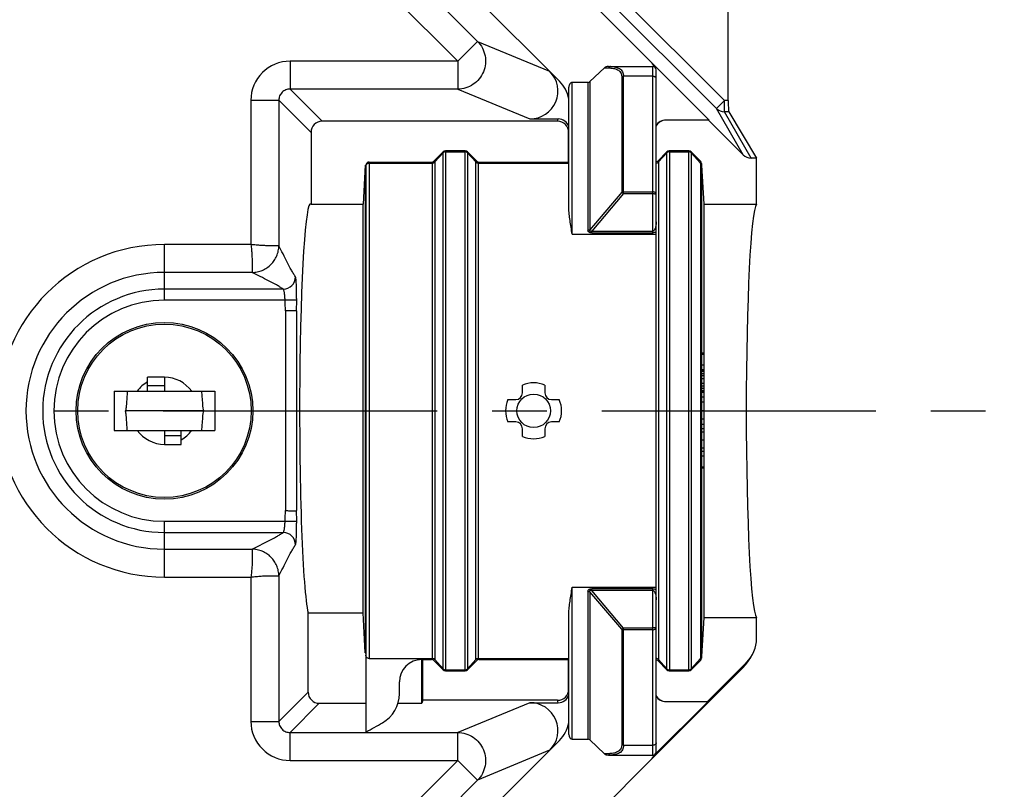
# Model space of a CAD drawing. Units: millimetres. Extents: x 0 to 594, y 0 to 420.
# Drawn here: x 326 to 370, y 77 to 112 of the extents above; entities that cross this region are included whole.
import ezdxf

# ---------------------------------------------------------------- set-up
doc = ezdxf.new("R2010")
doc.units = ezdxf.units.MM
doc.header["$LTSCALE"] = 32.67
doc.linetypes.add('CENTER', pattern=[0.6, 0.375, -0.075, 0.075, -0.075])
for name, color, linetype in [('FORMDICHTUNGDXF_CONTINUOUS_LINE', 7, 'CONTINUOUS'), ('KABELBEFESTIDXF_CONTINUOUS_LINE', 7, 'CONTINUOUS'), ('KASTEN_P_-52DXF_CONTINUOUS_LINE', 7, 'CONTINUOUS'), ('M-301-021-01_DXF_AXIS', 7, 'CONTINUOUS')]:
    doc.layers.add(name, color=color, linetype=linetype)

msp = doc.modelspace()

# ---------------------------------------------------------------- linework, layer by layer
at = {"layer": 'FORMDICHTUNGDXF_CONTINUOUS_LINE', "color": 7, "linetype": 'Continuous'}
for p, q in [((353.90064, 109.70881), (329.41828, 134.19117)), ((328.26143, 130.39827), (349.80775, 108.85195)), ((351.81193, 109.44619), (351.15987, 108.83357)), ((351.98808, 109.50763), (353.97209, 109.50763)), ((354.12209, 102.00659), (354.12209, 109.35763)), ((351.07667, 108.79806), (350.37209, 108.79806)), ((350.22209, 103.18309), (350.22209, 108.58667)), ((344.60315, 105.69368), (344.19102, 105.28155)), ((344.6025, 105.64574), (344.23298, 105.24137)), ((345.58495, 105.73761), (344.70922, 105.73761)), ((344.71304, 105.69452), (345.58113, 105.69452)), ((346.10315, 105.28155), (345.69102, 105.69368)), ((345.69167, 105.64574), (346.06119, 105.24137)), ((354.60315, 105.69368), (354.19102, 105.28155)), ((354.6025, 105.64574), (354.23298, 105.24137)), ((355.58495, 105.73761), (354.70922, 105.73761)), ((354.71304, 105.69452), (355.58113, 105.69452)), ((356.10315, 105.28155), (355.69102, 105.69368)), ((355.69167, 105.64574), (356.10577, 105.19258)), ((341.29709, 105.23761), (344.08495, 105.23761)), ((341.29709, 105.19258), (344.12245, 105.19258)), ((346.17172, 105.19258), (350.22209, 105.19258)), ((346.20922, 105.23761), (350.22209, 105.23761)), ((356.10577, 105.19258), (356.10577, 83.03265)), ((356.14709, 105.17548), (356.14709, 105.08878)), ((341.14709, 105.08761), (341.14709, 105.04196)), ((341.14709, 105.04196), (341.14709, 83.18327)), ((356.14709, 105.08878), (356.14709, 83.13645)), ((356.14709, 96.70329), (356.24709, 96.70329)), ((356.14709, 96.65239), (356.24709, 96.65239)), ((356.24709, 96.70329), (356.24709, 96.16886)), ((356.14709, 96.16886), (356.24709, 96.16886)), ((356.14709, 95.96527), (356.24709, 95.96527)), ((356.14709, 95.93982), (356.24709, 95.93982)), ((356.24709, 95.96527), (356.24709, 94.94732)), ((356.14709, 95.88892), (356.24709, 95.88892)), ((356.14709, 95.78713), (356.24709, 95.78713)), ((356.14709, 95.68533), (356.24709, 95.68533)), ((356.14709, 95.55809), (356.24709, 95.55809)), ((348.14709, 94.91261), (348.14709, 95.25826)), ((349.14709, 95.25826), (349.14709, 94.91261)), ((356.14709, 95.3545), (356.24709, 95.3545)), ((356.14709, 95.22725), (356.24709, 95.22725)), ((356.14709, 95.12546), (356.24709, 95.12546)), ((347.50144, 94.61261), (347.84709, 94.61261)), ((349.44709, 94.61261), (349.79273, 94.61261)), ((356.14709, 95.02366), (356.24709, 95.02366)), ((356.14709, 94.97276), (356.24709, 94.97276)), ((356.14709, 94.94732), (356.24709, 94.94732)), ((356.14709, 94.74372), (356.24709, 94.74372)), ((356.24709, 94.74372), (356.24709, 93.52218)), ((356.14709, 94.51468), (356.24709, 94.51468)), ((356.14709, 94.13295), (356.24709, 94.13295)), ((356.14709, 93.75122), (356.24709, 93.75122)), ((347.84709, 93.61261), (347.50144, 93.61261)), ((348.14709, 92.96697), (348.14709, 93.31261)), ((349.14709, 93.31261), (349.14709, 92.96697)), ((349.79273, 93.61261), (349.44709, 93.61261)), ((356.14709, 93.52218), (356.24709, 93.52218)), ((356.14709, 93.31859), (356.24709, 93.31859)), ((356.24709, 93.31859), (356.24709, 92.30063)), ((356.14709, 93.16589), (356.24709, 93.16589)), ((356.14709, 92.80961), (356.24709, 92.80961)), ((356.14709, 92.45332), (356.24709, 92.45332)), ((356.14709, 92.30063), (356.24709, 92.30063)), ((356.14709, 92.09704), (356.24709, 92.09704)), ((356.24709, 92.09704), (356.24709, 91.56261)), ((356.14709, 91.61351), (356.24709, 91.61351)), ((356.14709, 91.56261), (356.24709, 91.56261)), ((354.12209, 78.86759), (354.12209, 86.21864)), ((350.22209, 79.63856), (350.22209, 85.04214)), ((341.14709, 83.18327), (341.14709, 79.74597)), ((341.29709, 83.03265), (344.12245, 83.03265)), ((343.64709, 82.98761), (344.08495, 82.98761)), ((344.19102, 82.94368), (344.60315, 82.53155)), ((344.23298, 82.98385), (344.6025, 82.57948)), ((345.69102, 82.53155), (346.10315, 82.94368)), ((346.06119, 82.98385), (345.69167, 82.57948)), ((346.17172, 83.03265), (350.22209, 83.03265)), ((346.20922, 82.98761), (350.22209, 82.98761)), ((354.19102, 82.94368), (354.60315, 82.53155)), ((354.23298, 82.98385), (354.6025, 82.57948)), ((355.69102, 82.53155), (356.10315, 82.94368)), ((356.10577, 83.03265), (355.69167, 82.57948)), ((356.14709, 83.13645), (356.14709, 83.04975)), ((344.70922, 82.48761), (345.58495, 82.48761)), ((344.71304, 82.5307), (345.58113, 82.5307)), ((354.70922, 82.48761), (355.58495, 82.48761)), ((354.71304, 82.5307), (355.58113, 82.5307)), ((342.64709, 81.46198), (342.64709, 81.98761)), ((349.80775, 79.37327), (328.26143, 57.82695)), ((350.37209, 79.42716), (351.07667, 79.42716)), ((351.81193, 78.77903), (351.15987, 79.39166)), ((329.41828, 54.03406), (353.90064, 78.51642)), ((351.98808, 78.71759), (353.97209, 78.71759))]:
    msp.add_line(p, q, dxfattribs=at)
at = {"layer": 'FORMDICHTUNGDXF_CONTINUOUS_LINE', "color": 9, "linetype": 'Continuous'}
for p, q in [((351.81193, 109.44619), (351.99618, 109.44619)), ((353.97209, 102.07204), (353.97209, 109.50763)), ((350.37209, 102.00659), (350.37209, 108.79806)), ((351.07667, 108.79806), (351.07667, 102.1893)), ((351.15987, 108.83357), (351.15987, 102.20717)), ((352.5843, 109.05412), (352.5843, 103.88469)), ((353.97209, 109.07199), (352.6675, 109.07198)), ((352.6675, 103.82606), (352.6675, 109.07198)), ((344.6025, 82.57948), (344.6025, 105.64574)), ((344.71304, 105.69452), (344.71304, 82.5307)), ((345.58113, 82.5307), (345.58113, 105.69452)), ((345.69167, 105.64574), (345.69167, 82.57948)), ((354.6025, 82.57948), (354.6025, 105.64574)), ((354.71304, 105.69452), (354.71304, 82.5307)), ((355.58113, 82.5307), (355.58113, 105.69452)), ((355.69167, 105.64574), (355.69167, 82.57948)), ((341.29709, 105.19258), (341.29709, 83.03265)), ((344.12245, 83.03265), (344.12245, 105.19258)), ((344.23298, 105.24137), (344.23298, 82.98385)), ((346.06119, 82.98385), (346.06119, 105.24137)), ((346.17172, 105.19258), (346.17172, 83.03265)), ((354.23298, 105.24137), (354.23298, 82.98385)), ((352.5843, 103.88469), (351.15987, 102.20717)), ((352.6675, 103.90256), (353.97209, 103.90256)), ((352.6675, 103.82606), (351.24308, 102.14854)), ((352.6675, 103.82606), (353.97209, 103.82606)), ((351.24308, 102.14854), (353.97209, 102.14854)), ((351.24308, 102.07204), (351.24308, 102.14854)), ((350.37209, 102.00659), (354.12209, 102.00659)), ((351.24308, 102.07204), (353.97209, 102.07204)), ((354.12245, 86.21864), (354.12245, 102.00659)), ((350.37209, 86.21864), (354.12209, 86.21864)), ((350.37209, 79.42716), (350.37209, 86.21864)), ((351.07667, 86.03593), (351.07667, 79.42716)), ((352.5843, 84.34054), (351.15987, 86.01806)), ((351.15987, 86.01806), (351.15987, 79.39166)), ((353.97209, 86.15319), (351.24308, 86.15319)), ((351.24308, 86.07669), (351.24308, 86.15319)), ((353.97209, 86.07669), (351.24308, 86.07669)), ((352.6675, 84.39917), (351.24308, 86.07669)), ((353.97209, 78.71759), (353.97209, 86.15319)), ((352.5843, 84.34054), (352.5843, 79.17111)), ((353.97209, 84.39917), (352.6675, 84.39917)), ((352.6675, 79.15324), (352.6675, 84.39917)), ((353.97209, 84.32266), (352.6675, 84.32266)), ((351.99618, 78.77903), (351.81193, 78.77903)), ((352.6675, 79.15324), (353.97209, 79.15324))]:
    msp.add_line(p, q, dxfattribs=at)
at = {"layer": 'FORMDICHTUNGDXF_CONTINUOUS_LINE', "color": 7, "linetype": 'Continuous'}
msp.add_circle((348.64709, 94.11261), 0.75, dxfattribs=at)
for centre, radius, start, end in [((353.54709, 109.35525), 0.5, 16.51706, 45), ((353.97209, 109.35763), 0.15, 0, 90), ((348.74709, 107.79129), 1.5, 10.434637, 45), ((344.71309, 105.54478), 0.14974, 90.020471, 137.604771), ((344.70922, 105.58761), 0.15, 90, 135), ((345.58108, 105.54478), 0.14974, 42.395229, 89.979529), ((345.58495, 105.58761), 0.15, 45, 90), ((354.71309, 105.54478), 0.14974, 90.020471, 137.604771), ((354.70922, 105.58761), 0.15, 90, 135), ((355.58108, 105.54478), 0.14974, 42.395229, 89.979529), ((355.58495, 105.58761), 0.15, 45, 90), ((341.29709, 105.08761), 0.15, 90, 180), ((344.08495, 105.38761), 0.15, 270, 315), ((344.12239, 105.34231), 0.14973, 270.022723, 317.615613), ((346.17178, 105.34231), 0.14973, 222.384387, 269.977277), ((346.20922, 105.38761), 0.15, 225, 270), ((354.1223, 105.34243), 0.14987, 269.917731, 317.603708), ((354.08495, 105.38761), 0.15, 284.336893, 315), ((355.99709, 105.17548), 0.15, 0, 45), ((355.99614, 105.08882), 0.15094, 359.981637, 43.423463), ((341.29882, 105.0419), 0.15173, 166.58762, 179.977953), ((341.29822, 105.04198), 0.15113, 162.052163, 166.563769), ((348.64709, 94.11261), 1.25, 66.421822, 113.578179), ((348.64709, 94.11261), 1.25, 156.421822, 203.578179), ((347.84709, 94.91261), 0.3, 270, 360), ((349.44709, 94.91261), 0.3, 180, 270), ((348.64709, 94.11261), 1.25, 336.421821, 23.578179), ((347.84709, 93.31261), 0.3, 0, 90), ((349.44709, 93.31261), 0.3, 90, 180), ((348.64709, 94.11261), 1.25, 246.421821, 293.578178), ((343.64709, 81.98761), 1, 90, 180), ((344.08495, 82.83761), 0.15, 45, 90), ((344.12239, 82.88292), 0.14973, 42.384387, 89.977277), ((346.17178, 82.88292), 0.14973, 90.022723, 137.615613), ((346.20922, 82.83761), 0.15, 90, 135), ((354.08495, 82.83761), 0.15, 45, 75.663107), ((355.99709, 83.04975), 0.15, 315, 360), ((355.99614, 83.1364), 0.15094, 316.576537, 0.018363), ((344.71309, 82.68045), 0.14974, 222.395229, 269.979529), ((344.70922, 82.63761), 0.15, 225, 270), ((345.58108, 82.68045), 0.14974, 270.020471, 317.604771), ((345.58495, 82.63761), 0.15, 270, 315), ((354.71309, 82.68045), 0.14974, 222.395229, 269.979529), ((354.70922, 82.63761), 0.15, 225, 270), ((355.58108, 82.68045), 0.14974, 270.020471, 317.604771), ((355.58495, 82.63761), 0.15, 270, 315), ((341.14709, 81.46198), 1.5, 300, 360), ((328.64709, 103.11261), 26.5, 298.144581, 300), ((348.74709, 80.43393), 1.5, 315, 349.565363), ((353.97209, 78.86759), 0.15, 270, 360), ((353.54709, 78.86997), 0.5, 315, 343.48294)]:
    msp.add_arc(centre, radius, start, end, dxfattribs=at)
at = {"layer": 'FORMDICHTUNGDXF_CONTINUOUS_LINE', "color": 9, "linetype": 'Continuous'}
for centre, radius, start, end in [((353.95463, 102.35116), 0.28294, 299.143358, 306.28758), ((353.95632, 85.87673), 0.2798, 53.66844, 60.893247)]:
    msp.add_arc(centre, radius, start, end, dxfattribs=at)
at = {"layer": 'FORMDICHTUNGDXF_CONTINUOUS_LINE', "color": 7, "linetype": 'Continuous'}
for centre, major_axis, ratio, start_param, end_param in [((351.98808, 109.35763), (0.21826, 0), 0.68726557, 1.57079633, 2.51004012), ((350.37209, 108.58667), (0, 0.2114), 0.70957074, 0, 1.57079633), ((351.07667, 109.00946), (0, 0.2114), 0.70957074, 3.14159265, 3.72959526), ((350.37209, 79.63856), (0, 0.2114), 0.70957074, 1.57079633, 3.14159265), ((351.07667, 79.21577), (0, 0.2114), 0.70957074, -0.5880026, 0), ((351.98808, 78.86759), (0.21826, 0), 0.68726557, -2.51004012, -1.57079633)]:
    msp.add_ellipse(centre, major_axis=major_axis, ratio=ratio, start_param=start_param, end_param=end_param, dxfattribs=at)
at = {"layer": 'FORMDICHTUNGDXF_CONTINUOUS_LINE', "color": 9, "linetype": 'Continuous'}
for points, knots in [([(352.07938, 109.50763), (352.07127, 109.50763), (352.05447, 109.50467), (352.03135, 109.49193), (352.0112, 109.47197), (352.00075, 109.45529), (351.99618, 109.44619)], [0, 0, 0, 0, 0.2241538, 0.4609225, 0.71868056, 1, 1, 1, 1]), ([(351.99618, 109.44619), (352.06827, 109.44619), (352.17465, 109.43892), (352.30872, 109.40549), (352.39817, 109.36803), (352.4759, 109.31525), (352.53744, 109.24443), (352.5766, 109.15493), (352.5843, 109.08853), (352.5843, 109.05412)], [0, 0, 0, 0, 0.27226827, 0.39941573, 0.52046899, 0.63664258, 0.75120772, 0.87001995, 1, 1, 1, 1]), ([(352.07938, 109.50763), (352.15305, 109.50764), (352.26179, 109.49916), (352.39751, 109.46043), (352.48712, 109.41739), (352.56387, 109.35737), (352.62329, 109.27838), (352.66027, 109.18079), (352.6675, 109.10927), (352.6675, 109.07198)], [0, 0, 0, 0, 0.26734229, 0.39172, 0.51053291, 0.62590389, 0.74197276, 0.86469573, 1, 1, 1, 1]), ([(352.6675, 109.07199), (352.66017, 109.07199), (352.63171, 109.07052), (352.60343, 109.06316), (352.5843, 109.05412)], [0, 0, 0, 0, 0.25734141, 1, 1, 1, 1]), ([(354.12209, 108.96556), (354.12209, 108.97254), (354.12006, 108.98684), (354.10795, 109.01467), (354.07804, 109.04472), (354.02892, 109.06689), (353.99141, 109.07199), (353.97209, 109.07199)], [0, 0, 0, 0, 0.10381681, 0.21134517, 0.44622283, 0.7129229, 1, 1, 1, 1]), ([(352.6675, 103.90256), (352.66017, 103.90256), (352.63171, 103.90109), (352.60342, 103.89374), (352.5843, 103.88469)], [0, 0, 0, 0, 0.25738251, 1, 1, 1, 1]), ([(352.5843, 103.88469), (352.59747, 103.87751), (352.62586, 103.85871), (352.65281, 103.83804), (352.6675, 103.82606)], [0, 0, 0, 0, 0.4417935, 1, 1, 1, 1]), ([(354.12209, 103.79613), (354.12209, 103.80312), (354.12006, 103.81741), (354.10795, 103.84524), (354.07804, 103.8753), (354.02892, 103.89746), (353.99141, 103.90256), (353.97209, 103.90256)], [0, 0, 0, 0, 0.1038165, 0.2113449, 0.44622266, 0.71292289, 1, 1, 1, 1]), ([(353.97209, 103.82606), (353.99123, 103.82606), (354.0191, 103.82505), (354.05444, 103.82136), (354.07695, 103.81779), (354.09547, 103.81345), (354.10801, 103.80913), (354.1154, 103.80511), (354.11983, 103.80181), (354.12209, 103.7983), (354.12209, 103.79613)], [0, 0, 0, 0, 0.36516804, 0.53095015, 0.67736267, 0.79939468, 0.89344515, 0.92953918, 0.95860601, 1, 1, 1, 1]), ([(354.12209, 102.55956), (354.12209, 102.52713), (354.11932, 102.46215), (354.10619, 102.36532), (354.08591, 102.28577), (354.06052, 102.22475), (354.04302, 102.19597), (354.03225, 102.18306)], [0, 0, 0, 0, 0.24765539, 0.49581949, 0.74540209, 0.87162008, 1, 1, 1, 1]), ([(351.15987, 102.20717), (351.15365, 102.20423), (351.12714, 102.19365), (351.09828, 102.1893), (351.07667, 102.1893)], [0, 0, 0, 0, 0.24169151, 1, 1, 1, 1]), ([(351.24308, 102.07204), (351.22095, 102.07204), (351.18789, 102.07464), (351.1467, 102.08704), (351.12002, 102.1011), (351.09916, 102.11987), (351.08108, 102.14855), (351.07667, 102.17347), (351.07667, 102.1893)], [0, 0, 0, 0, 0.2897924, 0.42958574, 0.5610428, 0.68165028, 0.79269769, 1, 1, 1, 1]), ([(351.24309, 102.14855), (351.23013, 102.14411), (351.21023, 102.13855), (351.18348, 102.13724), (351.16747, 102.14181), (351.15878, 102.15026), (351.15368, 102.16026), (351.15229, 102.17432), (351.1548, 102.19092), (351.15801, 102.20178), (351.15988, 102.20718)], [0, 0, 0, 0, 0.27911102, 0.41659431, 0.54429404, 0.60276943, 0.65882116, 0.76975314, 0.8835272, 1, 1, 1, 1]), ([(354.03225, 102.18306), (354.02483, 102.17416), (354.01196, 102.1616), (353.99056, 102.15071), (353.97827, 102.14854), (353.97209, 102.14854)], [0, 0, 0, 0, 0.4868546, 0.74030982, 1, 1, 1, 1]), ([(354.09242, 102.10404), (354.07466, 102.09416), (354.03565, 102.07787), (353.99361, 102.07204), (353.97209, 102.07204)], [0, 0, 0, 0, 0.48572441, 1, 1, 1, 1]), ([(351.07667, 86.03593), (351.07667, 86.05176), (351.08108, 86.07668), (351.09916, 86.10535), (351.12002, 86.12412), (351.1467, 86.13819), (351.18789, 86.15059), (351.22095, 86.15319), (351.24308, 86.15319)], [0, 0, 0, 0, 0.20730252, 0.31834953, 0.4389574, 0.57041472, 0.71020785, 1, 1, 1, 1]), ([(351.07667, 86.03593), (351.084, 86.03593), (351.11246, 86.03446), (351.14075, 86.0271), (351.15987, 86.01806)], [0, 0, 0, 0, 0.25738254, 1, 1, 1, 1]), ([(351.15988, 86.01805), (351.15801, 86.02345), (351.1548, 86.03431), (351.15229, 86.05091), (351.15368, 86.06497), (351.15878, 86.07497), (351.16747, 86.08342), (351.18348, 86.08798), (351.21023, 86.08668), (351.23013, 86.08111), (351.24309, 86.07668)], [0, 0, 0, 0, 0.11647202, 0.23024562, 0.34117783, 0.39722964, 0.45570549, 0.58340629, 0.72088944, 1, 1, 1, 1]), ([(353.97209, 86.15319), (353.99361, 86.15319), (354.03565, 86.14736), (354.07466, 86.13107), (354.09242, 86.12119)], [0, 0, 0, 0, 0.51427559, 1, 1, 1, 1]), ([(353.97209, 86.07669), (353.97827, 86.07669), (353.99056, 86.07452), (354.01196, 86.06363), (354.02483, 86.05107), (354.03225, 86.04217)], [0, 0, 0, 0, 0.25969018, 0.51314539, 1, 1, 1, 1]), ([(354.03225, 86.04217), (354.04302, 86.02926), (354.06052, 86.00048), (354.08591, 85.93946), (354.10619, 85.8599), (354.11932, 85.76307), (354.12209, 85.69809), (354.12209, 85.66566)], [0, 0, 0, 0, 0.12837328, 0.25459159, 0.50417538, 0.75234218, 1, 1, 1, 1]), ([(352.6675, 84.39917), (352.65281, 84.38719), (352.62586, 84.36652), (352.59747, 84.34772), (352.5843, 84.34054)], [0, 0, 0, 0, 0.5582065, 1, 1, 1, 1]), ([(352.5843, 84.34054), (352.59052, 84.3376), (352.61703, 84.32702), (352.64589, 84.32266), (352.6675, 84.32266)], [0, 0, 0, 0, 0.24169147, 1, 1, 1, 1]), ([(354.12209, 84.4291), (354.12209, 84.42693), (354.11983, 84.42341), (354.1154, 84.42012), (354.10801, 84.4161), (354.09547, 84.41178), (354.07695, 84.40743), (354.05444, 84.40386), (354.0191, 84.40018), (353.99123, 84.39917), (353.97209, 84.39917)], [0, 0, 0, 0, 0.04139399, 0.07046082, 0.10655485, 0.20060532, 0.32263734, 0.46904986, 0.63483197, 1, 1, 1, 1]), ([(353.97209, 84.32266), (353.99141, 84.32266), (354.02892, 84.32777), (354.07804, 84.34993), (354.10795, 84.37999), (354.12006, 84.40781), (354.12209, 84.42211), (354.12209, 84.4291)], [0, 0, 0, 0, 0.28707708, 0.55377716, 0.78865483, 0.89618319, 1, 1, 1, 1]), ([(354.12209, 79.25967), (354.12209, 79.25268), (354.12006, 79.23839), (354.10795, 79.21056), (354.07804, 79.1805), (354.02892, 79.15834), (353.99141, 79.15324), (353.97209, 79.15324)], [0, 0, 0, 0, 0.10381681, 0.21134517, 0.44622283, 0.7129229, 1, 1, 1, 1]), ([(352.5843, 79.17111), (352.5843, 79.13669), (352.5766, 79.07029), (352.53744, 78.9808), (352.4759, 78.90998), (352.39817, 78.85719), (352.30872, 78.81974), (352.17465, 78.78631), (352.06827, 78.77903), (351.99618, 78.77903)], [0, 0, 0, 0, 0.12998005, 0.24879228, 0.36335742, 0.47953101, 0.60058427, 0.72773173, 1, 1, 1, 1]), ([(352.07938, 78.71759), (352.07127, 78.71759), (352.05447, 78.72056), (352.03135, 78.7333), (352.0112, 78.75326), (352.00075, 78.76994), (351.99618, 78.77903)], [0, 0, 0, 0, 0.22415379, 0.46092249, 0.71868056, 1, 1, 1, 1]), ([(352.6675, 79.15324), (352.6675, 79.11596), (352.66027, 79.04444), (352.62329, 78.94685), (352.56387, 78.86786), (352.48712, 78.80784), (352.39751, 78.7648), (352.26179, 78.72606), (352.15305, 78.71759), (352.07938, 78.71759)], [0, 0, 0, 0, 0.13530427, 0.25802724, 0.37409611, 0.48946709, 0.60828, 0.73265771, 1, 1, 1, 1]), ([(352.6675, 79.15324), (352.66017, 79.15324), (352.63171, 79.15471), (352.60343, 79.16206), (352.5843, 79.17111)], [0, 0, 0, 0, 0.25734141, 1, 1, 1, 1])]:
    msp.add_open_spline(points, degree=3, knots=knots, dxfattribs=at)
at = {"layer": 'FORMDICHTUNGDXF_CONTINUOUS_LINE', "color": 7, "linetype": 'Continuous'}
for points, knots in [([(341.15444, 105.08855), (341.15927, 105.10345), (341.1737, 105.13194), (341.20739, 105.16577), (341.24987, 105.18757), (341.28142, 105.19258), (341.29709, 105.19258)], [0, 0, 0, 0, 0.25000803, 0.50001433, 0.75000898, 1, 1, 1, 1]), ([(350.37209, 102.00659), (350.3548, 102.11148), (350.32029, 102.31651), (350.2723, 102.61717), (350.24064, 102.85968), (350.22529, 103.04689), (350.22209, 103.13814), (350.22209, 103.18309)], [0, 0, 0, 0, 0.26863643, 0.52541295, 0.76942723, 0.88641301, 1, 1, 1, 1]), ([(350.22209, 85.04214), (350.22209, 85.13335), (350.23492, 85.32106), (350.27227, 85.60803), (350.3203, 85.90873), (350.3548, 86.11375), (350.37209, 86.21864)], [0, 0, 0, 0, 0.2305257, 0.47455452, 0.73134613, 1, 1, 1, 1]), ([(341.29709, 83.03265), (341.27754, 83.03265), (341.23801, 83.04052), (341.18815, 83.07413), (341.15486, 83.12419), (341.14709, 83.16372), (341.14709, 83.18327)], [0, 0, 0, 0, 0.24998159, 0.49997578, 0.74998399, 1, 1, 1, 1]), ([(354.23298, 82.98385), (354.21906, 82.99909), (354.18448, 83.02406), (354.14273, 83.03267), (354.12209, 83.03267)], [0, 0, 0, 0, 0.49999604, 1, 1, 1, 1])]:
    msp.add_open_spline(points, degree=3, knots=knots, dxfattribs=at)
at = {"layer": 'KABELBEFESTIDXF_CONTINUOUS_LINE', "color": 7, "linetype": 'Continuous'}
for p, q in [((332.14699, 95.61261), (331.39709, 95.61261)), ((331.39709, 94.98761), (331.39709, 95.61261)), ((332.14699, 95.61261), (332.14699, 94.98761)), ((329.89689, 94.98761), (334.39709, 94.98761)), ((329.89689, 94.98761), (329.89689, 93.23761)), ((334.39709, 94.98761), (334.39709, 93.23761)), ((333.89709, 94.11261), (330.39707, 94.11261)), ((329.89689, 93.23761), (334.39709, 93.23761)), ((332.14699, 93.23761), (332.14699, 92.61261)), ((332.89709, 92.61261), (332.89709, 93.23761)), ((332.14699, 92.61261), (332.89709, 92.61261))]:
    msp.add_line(p, q, dxfattribs=at)
at = {"layer": 'KABELBEFESTIDXF_CONTINUOUS_LINE', "color": 9, "linetype": 'Continuous'}
for p, q in [((331.39709, 95.23761), (332.14699, 95.23761)), ((332.89709, 92.98761), (332.14699, 92.98761))]:
    msp.add_line(p, q, dxfattribs=at)
at = {"layer": 'KABELBEFESTIDXF_CONTINUOUS_LINE', "color": 7, "linetype": 'Continuous'}
msp.add_circle((332.14709, 94.11261), 3.95, dxfattribs=at)
at = {"layer": 'KABELBEFESTIDXF_CONTINUOUS_LINE', "color": 9, "linetype": 'Continuous'}
msp.add_circle((332.14709, 94.11261), 3.87559, dxfattribs=at)
at = {"layer": 'KABELBEFESTIDXF_CONTINUOUS_LINE', "color": 7, "linetype": 'Continuous'}
for start, end in [(35.693784, 90.003805), (120, 144.307207), (215.693783, 269.996195), (300, 324.307207)]:
    msp.add_arc((332.14709, 94.11261), 1.5, start, end, dxfattribs=at)
for centre, start_param, end_param in [((333.89709, 151.40694), -3.31658437, -3.14159266), ((333.89709, 36.81829), 0, 0.17499172)]:
    msp.add_ellipse(centre, major_axis=(0, 57.29432), ratio=0.00872687, start_param=start_param, end_param=end_param, dxfattribs=at)
for points, knots in [([(330.48394, 94.98761), (330.48212, 94.95083), (330.47837, 94.87726), (330.47233, 94.76694), (330.46575, 94.65665), (330.45969, 94.56477), (330.45435, 94.4913), (330.45005, 94.43623), (330.44536, 94.38118), (330.44018, 94.32618), (330.43528, 94.2804), (330.43082, 94.24384), (330.42711, 94.21647), (330.4229, 94.18916), (330.41877, 94.16652), (330.41473, 94.14854), (330.41117, 94.13524), (330.40725, 94.12425), (330.40311, 94.11637), (330.39931, 94.11271), (330.39707, 94.11261)], [0, 0, 0, 0, 0.12502925, 0.25005847, 0.37508762, 0.50011666, 0.56263127, 0.62514584, 0.68766037, 0.75017477, 0.81268882, 0.84394602, 0.87520311, 0.90645984, 0.93771526, 0.95334324, 0.96897009, 0.98458735, 0.99239051, 1, 1, 1, 1]), ([(330.48394, 93.23761), (330.48212, 93.2744), (330.47837, 93.34796), (330.47232, 93.45828), (330.46574, 93.56857), (330.45967, 93.66044), (330.45432, 93.73391), (330.45001, 93.78898), (330.44532, 93.84402), (330.44012, 93.89902), (330.43522, 93.9448), (330.43076, 93.98136), (330.42705, 94.00873), (330.42284, 94.03603), (330.41871, 94.05867), (330.41468, 94.07666), (330.41113, 94.08996), (330.40722, 94.10096), (330.4031, 94.10884), (330.39931, 94.11252), (330.39707, 94.11261)], [0, 0, 0, 0, 0.12502936, 0.25005869, 0.37508797, 0.50011712, 0.56263178, 0.62514641, 0.687661, 0.75017546, 0.81268956, 0.84394679, 0.87520392, 0.90646068, 0.93771614, 0.95334414, 0.96897102, 0.98458844, 0.99239172, 1, 1, 1, 1])]:
    msp.add_open_spline(points, degree=3, knots=knots, dxfattribs=at)
at = {"layer": 'KASTEN_P_-52DXF_CONTINUOUS_LINE', "color": 9, "linetype": 'Continuous'}
for p, q in [((327.70827, 129.06429), (346.142, 110.63057)), ((326.8256, 128.18162), (345.25932, 109.74789)), ((357.1722, 107.98363), (345.28145, 119.87438)), ((356.81877, 107.6302), (344.92802, 119.52095)), ((345.25932, 109.74789), (346.142, 110.63057)), ((346.142, 110.63057), (349.36354, 109.29616)), ((345.25932, 109.74789), (337.75941, 109.74789)), ((337.75941, 109.74789), (337.75941, 108.49961)), ((345.25932, 109.74789), (345.25932, 108.49961)), ((345.25932, 108.49961), (337.75941, 108.49961)), ((337.75941, 108.49961), (339.19881, 107.06021)), ((345.25932, 108.49961), (348.4813, 107.16502)), ((336.0118, 108.00029), (337.26009, 108.00029)), ((336.0118, 108.00029), (336.0118, 101.54882)), ((337.26009, 108.00029), (338.69949, 106.56089)), ((337.26009, 108.00029), (337.26009, 101.49625)), ((357.1722, 107.98363), (356.81877, 107.6302)), ((357.34394, 107.98363), (357.1722, 107.98363)), ((357.1722, 107.48553), (357.1722, 107.98363)), ((358.01272, 105.55995), (356.81877, 107.6302)), ((357.36786, 107.48553), (357.1722, 107.48553)), ((358.36769, 105.41261), (357.1722, 107.48553)), ((349.71256, 107.06021), (349.74747, 107.16502)), ((350.21218, 106.55998), (350.22209, 106.58973)), ((336.0118, 101.54882), (332.14709, 101.54882)), ((332.14709, 99.05485), (332.14709, 101.54882)), ((336.06437, 100.30053), (332.14709, 100.30053)), ((337.45456, 99.55416), (332.14709, 99.55416)), ((337.54008, 99.05485), (332.14709, 99.05485)), ((338.05613, 98.57651), (338.057, 99.05485)), ((337.55681, 98.57651), (337.55681, 89.64869)), ((338.05613, 98.57651), (338.05613, 89.64871)), ((338.057, 89.17038), (338.05613, 89.64871)), ((332.14709, 89.17038), (337.54008, 89.17038)), ((332.14709, 86.67641), (332.14709, 89.17038)), ((332.14709, 88.67106), (337.45456, 88.67106)), ((332.14709, 87.92469), (336.06436, 87.92469)), ((337.26009, 86.72897), (337.26009, 80.22493)), ((332.14709, 86.67641), (336.0118, 86.67641)), ((336.0118, 86.67641), (336.0118, 80.22493)), ((357.99633, 82.61186), (358.16665, 82.86241)), ((338.56847, 81.53332), (337.26009, 80.22493)), ((350.22209, 81.6355), (350.21218, 81.66525)), ((339.06779, 81.034), (337.75941, 79.72562)), ((348.4813, 81.06021), (345.25932, 79.72562)), ((349.74747, 81.06021), (349.71256, 81.16502)), ((336.0118, 80.22493), (337.26009, 80.22493)), ((337.75941, 79.72562), (345.25932, 79.72562)), ((337.75941, 78.47733), (337.75941, 79.72562)), ((345.25932, 78.47733), (345.25932, 79.72562)), ((349.36354, 78.92907), (346.142, 77.59466)), ((345.25932, 78.47733), (326.8256, 60.04361)), ((337.75941, 78.47733), (345.25932, 78.47733)), ((345.25932, 78.47733), (346.142, 77.59466)), ((346.142, 77.59466), (327.70827, 59.16094))]:
    msp.add_line(p, q, dxfattribs=at)
at = {"layer": 'KASTEN_P_-52DXF_CONTINUOUS_LINE', "color": 7, "linetype": 'Continuous'}
for p, q in [((357.34394, 107.98363), (357.34394, 123.38166)), ((356.49709, 107.11261), (353.90077, 109.70893)), ((357.36786, 107.48553), (358.60959, 105.41261)), ((349.71256, 107.06021), (339.19881, 107.06021)), ((348.4813, 107.16502), (349.74747, 107.16502)), ((356.46005, 107.11261), (354.56462, 107.11261)), ((356.49709, 107.11261), (356.46005, 107.11261)), ((356.46005, 107.11261), (358.01272, 105.55995)), ((338.69949, 106.56089), (338.69949, 103.34909)), ((350.21218, 105.23761), (350.21218, 106.55998)), ((358.60959, 105.41261), (358.36769, 105.41261)), ((358.60959, 103.34909), (358.60959, 105.41261)), ((341.12209, 105.10124), (341.03037, 103.34909)), ((341.12209, 105.10124), (341.14778, 105.10124)), ((341.12209, 105.08978), (341.12209, 83.29596)), ((356.14709, 105.10124), (356.17209, 105.10124)), ((356.17209, 96.70329), (356.17209, 105.10124)), ((356.2638, 103.34909), (356.17209, 105.10124)), ((338.69949, 103.34909), (341.03037, 103.34909)), ((341.03037, 85.08142), (341.03037, 103.34909)), ((356.2638, 103.34909), (358.60959, 103.34909)), ((356.2638, 84.87614), (356.2638, 103.34909)), ((356.17209, 95.96527), (356.17209, 96.16886)), ((356.17209, 94.74372), (356.17209, 94.94732)), ((356.17209, 93.31859), (356.17209, 93.52218)), ((356.17209, 92.09704), (356.17209, 92.30063)), ((356.17209, 83.12398), (356.17209, 91.56261)), ((338.56847, 85.08142), (341.03037, 85.08142)), ((338.56847, 81.53332), (338.56847, 85.08142)), ((341.12209, 83.29596), (341.03037, 85.08142)), ((356.17209, 83.12398), (356.2638, 84.87614)), ((356.2638, 84.87614), (358.60959, 84.87614)), ((358.60959, 83.93098), (358.60959, 84.87614)), ((341.12209, 83.29596), (341.14709, 83.29596)), ((343.64709, 81.034), (343.64709, 82.98761)), ((343.69072, 81.16502), (343.69072, 82.98761)), ((350.21218, 81.66525), (350.21218, 82.98761)), ((356.14709, 83.12398), (356.17209, 83.12398)), ((356.41686, 81.11261), (358.16665, 82.86241)), ((358.1769, 82.8299), (358.34803, 83.08163)), ((353.90077, 78.51629), (357.99633, 82.61186)), ((339.06779, 81.034), (341.14709, 81.034)), ((342.58462, 81.034), (343.64709, 81.034)), ((343.69072, 81.16502), (343.64709, 81.034)), ((349.71256, 81.16502), (343.69072, 81.16502)), ((348.4813, 81.06021), (349.74747, 81.06021)), ((356.44154, 81.11261), (354.00996, 78.68103)), ((354.56462, 81.11261), (356.41686, 81.11261)), ((356.44154, 81.11261), (356.41686, 81.11261))]:
    msp.add_line(p, q, dxfattribs=at)
at = {"layer": 'KASTEN_P_-52DXF_CONTINUOUS_LINE', "color": 9, "linetype": 'Continuous'}
for centre, radius, start, end in [((337.75845, 108.00125), 1.74661, 89.968744, 180.031256), ((357.16965, 107.98335), 0.49782, 225.185505, 270.294453), ((332.14709, 94.11261), 7.43621, 90, 270), ((332.14709, 94.11261), 6.18792, 90, 270), ((337.45175, 100.10887), 0.55474, 270.28946, 359.71054), ((332.14709, 94.11261), 5.44155, 90, 270), ((332.14709, 94.11261), 4.94223, 90, 270), ((337.45175, 88.11636), 0.55474, 0.289407, 89.710593), ((337.75845, 80.22398), 1.74661, 179.968744, 270.031256)]:
    msp.add_arc(centre, radius, start, end, dxfattribs=at)
at = {"layer": 'KASTEN_P_-52DXF_CONTINUOUS_LINE', "color": 7, "linetype": 'Continuous'}
msp.add_arc((356.93608, 83.67373), 1.50057, 315.182381, 325.781949, dxfattribs=at)
for centre, major_axis, ratio, start_param, end_param in [((348.47302, 108.41674), (1.16563, -0.48282), 0.99075248, -1.17480175, 1.16564463), ((357.37014, 107.98363), (0, 0.5), 0.05240778, -4.71238898, -3.22885912), ((339.20018, 106.55952), (0.35452, -0.35452), 0.99726469, 2.35756402, 3.92562129), ((349.7121, 106.55952), (0.15824, 0.4751), 0.99847786, -1.24883259, 0.32105035), ((349.74701, 106.66434), (0.15824, 0.4751), 0.99847786, -0.9314678, 0.32105035), ((354.56462, 106.61261), (0.50008, 0), 0.9998477, 1.57079633, 2.65745925), ((354.54716, 106.61261), (0.50008, 0), 0.9998477, 1.57079633, 2.58696096), ((358.36549, 105.91452), (-0.25106, 0.43533), 0.99493864, -4.44884089, -3.66252297), ((338.67329, 94.11261), (0, 9.25), 0.05240778, 6.2291049, 9.20684062), ((358.63579, 94.11261), (0, 9.25), 0.05240778, 0.05408041, 3.08751224), ((357.10753, 83.92493), (0.84695, 1.24588), 0.99568316, -1.75995213, -0.97174362), ((355.8118, 82.01889), (2.41646, 1.06852), 0.24282472, -0.5606131, -0.55666756), ((339.06916, 81.53469), (-0.35452, -0.35452), 0.99726469, -0.78402864, 0.78402864), ((349.7121, 81.66571), (-0.15824, 0.4751), 0.99847786, 2.8205423, 4.39042524), ((348.47302, 79.80849), (1.16563, 0.48282), 0.99075248, -1.16564463, 1.17480175), ((349.74701, 81.56089), (-0.15824, 0.4751), 0.99847786, -3.462643, -2.21012485), ((354.56462, 81.61261), (-0.50008, 0), 0.9998477, 0.48413341, 1.57079633), ((354.54716, 81.61261), (0.50008, 0), 0.9998477, -2.58696096, -1.57079633)]:
    msp.add_ellipse(centre, major_axis=major_axis, ratio=ratio, start_param=start_param, end_param=end_param, dxfattribs=at)
at = {"layer": 'KASTEN_P_-52DXF_CONTINUOUS_LINE', "color": 9, "linetype": 'Continuous'}
for points, knots in [([(346.142, 110.63057), (346.22707, 110.54436), (346.37265, 110.34518), (346.49449, 109.99655), (346.51081, 109.62657), (346.42004, 109.26711), (346.23005, 108.94875), (345.95689, 108.69867), (345.62422, 108.53831), (345.38043, 108.50041), (345.25932, 108.49961)], [0, 0, 0, 0, 0.12455166, 0.24943319, 0.37462391, 0.5, 0.62537609, 0.75056681, 0.87544834, 1, 1, 1, 1]), ([(337.75941, 108.49961), (337.69444, 108.50005), (337.5626, 108.47513), (337.39545, 108.36425), (337.28457, 108.1971), (337.25965, 108.06526), (337.26009, 108.00029)], [0, 0, 0, 0, 0.24947702, 0.49999999, 0.75052298, 1, 1, 1, 1]), ([(337.26009, 101.49631), (337.25616, 101.49667), (337.24452, 101.4963), (337.22162, 101.49602), (337.18777, 101.49506), (337.14333, 101.49407), (337.08868, 101.49307), (336.9969, 101.492), (336.86108, 101.49208), (336.67643, 101.49576), (336.46799, 101.50479), (336.24352, 101.52097), (336.08977, 101.53807), (336.0118, 101.54883)], [0, 0, 0, 0, 0.00946568, 0.02785316, 0.05499824, 0.09065234, 0.13449087, 0.1861176, 0.31081101, 0.46026022, 0.62908886, 0.81119446, 1, 1, 1, 1]), ([(336.0118, 101.54882), (336.02255, 101.47085), (336.03966, 101.3171), (336.05583, 101.09263), (336.06486, 100.8842), (336.06854, 100.69955), (336.06862, 100.56373), (336.06756, 100.47195), (336.06656, 100.41729), (336.06557, 100.37285), (336.06465, 100.33901), (336.06427, 100.3161), (336.06401, 100.30447), (336.06431, 100.30053)], [0, 0, 0, 0, 0.18880555, 0.37091112, 0.53973973, 0.68918893, 0.81388232, 0.86550903, 0.90934747, 0.94500143, 0.97214655, 0.99053429, 1, 1, 1, 1]), ([(336.06431, 100.30053), (336.14213, 100.30094), (336.29825, 100.31714), (336.52307, 100.38646), (336.73057, 100.49816), (336.91268, 100.64794), (337.06246, 100.83005), (337.17416, 101.03755), (337.24348, 101.26237), (337.25968, 101.4185), (337.26009, 101.49631)], [0, 0, 0, 0, 0.12472069, 0.24966741, 0.37478687, 0.49999974, 0.62521265, 0.75033224, 0.87527914, 1, 1, 1, 1]), ([(338.00646, 100.10607), (337.97394, 100.15285), (337.90966, 100.25215), (337.7831, 100.468), (337.62864, 100.76172), (337.44718, 101.12721), (337.32363, 101.37419), (337.26009, 101.49625)], [0, 0, 0, 0, 0.10825372, 0.22462659, 0.47533107, 0.73853752, 1, 1, 1, 1]), ([(337.45456, 99.55416), (337.40777, 99.58668), (337.30847, 99.65097), (337.09262, 99.77753), (336.79891, 99.93198), (336.43341, 100.11344), (336.18644, 100.237), (336.06437, 100.30053)], [0, 0, 0, 0, 0.10825372, 0.22462658, 0.47533107, 0.73853747, 1, 1, 1, 1]), ([(338.057, 99.05485), (338.05708, 99.12016), (338.05659, 99.24865), (338.05395, 99.43584), (338.04954, 99.60982), (338.04354, 99.76434), (338.03714, 99.87834), (338.03116, 99.95577), (338.02672, 100.00235), (338.02212, 100.04068), (338.01739, 100.07042), (338.01316, 100.08976), (338.00942, 100.10065), (338.0075, 100.10457), (338.00646, 100.10607)], [0, 0, 0, 0, 0.1858372, 0.36557089, 0.53262107, 0.68099992, 0.80551713, 0.85746892, 0.90195956, 0.93864227, 0.96725875, 0.98766822, 0.99481561, 1, 1, 1, 1]), ([(337.54008, 99.05485), (337.5372, 99.11696), (337.53147, 99.20728), (337.51965, 99.32224), (337.50956, 99.39601), (337.49814, 99.45749), (337.48713, 99.49994), (337.47722, 99.52592), (337.47023, 99.53957), (337.46311, 99.54916), (337.45734, 99.55324), (337.45456, 99.55416)], [0, 0, 0, 0, 0.36317562, 0.52844285, 0.67498568, 0.79794595, 0.89362926, 0.93056405, 0.96018033, 0.98289392, 1, 1, 1, 1]), ([(338.057, 99.05485), (338.05547, 99.05551), (338.05056, 99.05611), (338.04114, 99.05707), (338.02711, 99.05776), (338.00876, 99.05842), (337.98616, 99.05892), (337.94824, 99.05945), (337.89211, 99.05965), (337.81579, 99.05931), (337.72958, 99.05838), (337.63656, 99.0569), (337.57263, 99.05559), (337.54008, 99.05485)], [0, 0, 0, 0, 0.00968156, 0.02814443, 0.05530913, 0.09095442, 0.13476929, 0.18636421, 0.31098063, 0.46034046, 0.62908327, 0.81114989, 1, 1, 1, 1]), ([(338.05613, 98.57651), (338.05463, 98.57709), (338.04991, 98.57759), (338.0408, 98.57842), (338.02726, 98.57901), (338.00953, 98.57958), (337.98771, 98.58001), (337.95108, 98.58046), (337.89687, 98.58063), (337.82315, 98.58034), (337.73986, 98.57954), (337.65001, 98.57828), (337.58825, 98.57711), (337.55681, 98.57651)], [0, 0, 0, 0, 0.00963561, 0.02807767, 0.05523024, 0.09086842, 0.13467998, 0.18627489, 0.31090025, 0.46027782, 0.62904252, 0.81113067, 1, 1, 1, 1]), ([(337.55681, 89.64871), (337.58825, 89.64812), (337.65001, 89.64694), (337.73986, 89.64568), (337.82315, 89.64488), (337.89687, 89.64459), (337.95108, 89.64476), (337.98771, 89.64521), (338.00953, 89.64564), (338.02726, 89.64621), (338.0408, 89.6468), (338.04991, 89.64763), (338.05463, 89.64813), (338.05613, 89.64871)], [0, 0, 0, 0, 0.18886951, 0.37095775, 0.53972248, 0.68910004, 0.81372537, 0.86532027, 0.90913181, 0.94476996, 0.9719225, 0.99036451, 1, 1, 1, 1]), ([(337.45456, 88.67106), (337.45734, 88.67198), (337.46311, 88.67607), (337.47023, 88.68566), (337.47722, 88.69931), (337.48712, 88.72529), (337.49814, 88.76774), (337.50956, 88.82922), (337.51965, 88.90299), (337.53147, 89.01795), (337.5372, 89.10827), (337.54008, 89.17038)], [0, 0, 0, 0, 0.01710531, 0.03981906, 0.06943542, 0.10637029, 0.20205369, 0.32501402, 0.47155691, 0.63682422, 1, 1, 1, 1]), ([(338.057, 89.17038), (338.05547, 89.16971), (338.05056, 89.16912), (338.04114, 89.16816), (338.02711, 89.16747), (338.00876, 89.1668), (337.98616, 89.16631), (337.94824, 89.16578), (337.89211, 89.16558), (337.81579, 89.16592), (337.72958, 89.16685), (337.63656, 89.16832), (337.57263, 89.16964), (337.54008, 89.17038)], [0, 0, 0, 0, 0.00968159, 0.02814447, 0.05530917, 0.09095447, 0.13476934, 0.18636426, 0.31098067, 0.46034049, 0.62908329, 0.8111499, 1, 1, 1, 1]), ([(338.00646, 88.11916), (338.0075, 88.12065), (338.00942, 88.12458), (338.01316, 88.13547), (338.01739, 88.15481), (338.02212, 88.18455), (338.02672, 88.22287), (338.03116, 88.26945), (338.03714, 88.34689), (338.04354, 88.46089), (338.04954, 88.61541), (338.05395, 88.78939), (338.05659, 88.97658), (338.05708, 89.10506), (338.057, 89.17038)], [0, 0, 0, 0, 0.00518408, 0.01233138, 0.03274094, 0.06135749, 0.09804026, 0.14253096, 0.1944828, 0.31900006, 0.46737893, 0.63442911, 0.8141628, 1, 1, 1, 1]), ([(336.06436, 87.92469), (336.18644, 87.98823), (336.43342, 88.11179), (336.79893, 88.29324), (337.09264, 88.4477), (337.30849, 88.57426), (337.40778, 88.63855), (337.45456, 88.67106)], [0, 0, 0, 0, 0.26147145, 0.52468382, 0.7753873, 0.89175518, 1, 1, 1, 1]), ([(337.26009, 86.72897), (337.32362, 86.85104), (337.44718, 87.09803), (337.62864, 87.46353), (337.78309, 87.75725), (337.90965, 87.97309), (337.97394, 88.07238), (338.00646, 88.11916)], [0, 0, 0, 0, 0.2614714, 0.52468382, 0.7753873, 0.89175518, 1, 1, 1, 1]), ([(336.0643, 87.92469), (336.06402, 87.92076), (336.06463, 87.90911), (336.0656, 87.88621), (336.06731, 87.85237), (336.06909, 87.80792), (336.0708, 87.75325), (336.07266, 87.66145), (336.07292, 87.52559), (336.06865, 87.3409), (336.05824, 87.13247), (336.04038, 86.90808), (336.02255, 86.75439), (336.0118, 86.6764)], [0, 0, 0, 0, 0.00946485, 0.02786707, 0.05503155, 0.09070128, 0.13454856, 0.18617737, 0.31086302, 0.46030442, 0.62912655, 0.81121698, 1, 1, 1, 1]), ([(337.26009, 86.7289), (337.25968, 86.80672), (337.24348, 86.96285), (337.17416, 87.18767), (337.06246, 87.39517), (336.91268, 87.57728), (336.73057, 87.72707), (336.52306, 87.83876), (336.29824, 87.90809), (336.14212, 87.92428), (336.0643, 87.92469)], [0, 0, 0, 0, 0.12472085, 0.24966773, 0.3747873, 0.50000021, 0.62521308, 0.75033255, 0.8752793, 1, 1, 1, 1]), ([(336.0118, 86.67641), (336.08979, 86.68716), (336.24348, 86.70498), (336.46787, 86.72284), (336.6763, 86.73325), (336.83641, 86.73695), (336.95073, 86.73735), (337.02426, 86.73671), (337.08865, 86.7354), (337.14331, 86.7337), (337.18256, 86.73209), (337.20873, 86.73085), (337.22434, 86.73009), (337.23721, 86.72945), (337.24733, 86.72913), (337.25463, 86.72876), (337.2586, 86.72872), (337.26009, 86.7289)], [0, 0, 0, 0, 0.18878198, 0.37087132, 0.5396924, 0.6891328, 0.75487245, 0.81381992, 0.86544837, 0.90929541, 0.94496524, 0.95962864, 0.97213006, 0.98243871, 0.99052964, 0.99638853, 1, 1, 1, 1]), ([(337.26009, 80.22493), (337.25965, 80.15997), (337.28457, 80.02812), (337.39545, 79.86098), (337.5626, 79.7501), (337.69444, 79.72518), (337.75941, 79.72562)], [0, 0, 0, 0, 0.24947702, 0.50000001, 0.75052298, 1, 1, 1, 1]), ([(345.25932, 79.72562), (345.38043, 79.72482), (345.62422, 79.68691), (345.95689, 79.52655), (346.23005, 79.27648), (346.42004, 78.95812), (346.51081, 78.59866), (346.49449, 78.22868), (346.37265, 77.88005), (346.22707, 77.68086), (346.142, 77.59466)], [0, 0, 0, 0, 0.12455166, 0.24943319, 0.37462391, 0.5, 0.62537609, 0.75056681, 0.87544834, 1, 1, 1, 1])]:
    msp.add_open_spline(points, degree=3, knots=knots, dxfattribs=at)
for points in [[(337.55681, 98.57651), (337.55034, 98.73592), (337.54371, 98.89535), (337.54008, 99.05485)], [(337.54008, 89.17038), (337.54372, 89.32987), (337.55035, 89.48929), (337.55681, 89.64869)]]:
    msp.add_open_spline(points, degree=3, dxfattribs=at)
at = {"layer": 'M-301-021-01_DXF_AXIS', "color": 7, "linetype": 'CENTER'}
msp.add_line((136.07175, 94.11261), (369.68331, 94.11261), dxfattribs=at)

doc.saveas('drawing.dxf')
